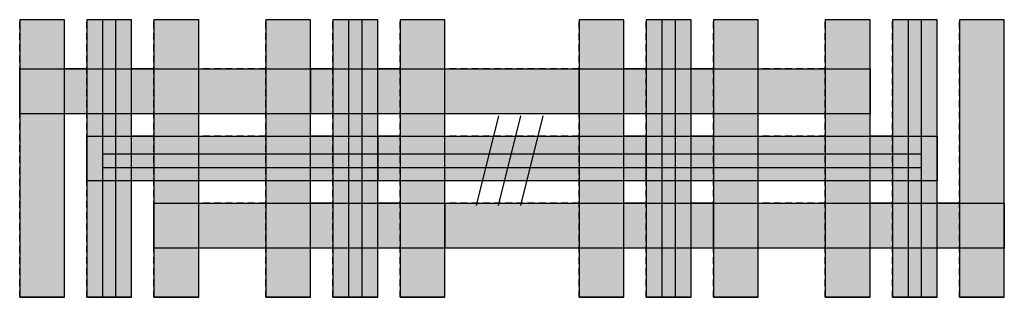
# Model space of a CAD drawing. Extents: x 3 to 47, y 23.5 to 35.9.
import ezdxf

# ---------------------------------------------------------------- set-up
doc = ezdxf.new("R2010")
doc.units = 0
doc.header["$MEASUREMENT"] = 0
doc.linetypes.add('L000000020000FFFFFF', pattern=[0])
doc.linetypes.add('L014100020032000000', pattern=[0.5, 0.3, -0.2])
doc.layers.get('0').update_dxf_attribs({"linetype": 'CONTINUOUS'})
for name, color, linetype in [('56', 7, 'CONTINUOUS'), ('57', 7, 'CONTINUOUS'), ('58', 7, 'CONTINUOUS'), ('59', 7, 'CONTINUOUS')]:
    doc.layers.add(name, color=color, linetype=linetype)

# ---------------------------------------------------------------- blocks, each defined once
blk = doc.blocks.new('ZH212')
at = {"layer": '56', "color": 7, "linetype": 'CONTINUOUS'}
for points in [[(5, 23.5), (5, 35.9), (3, 35.9), (3, 23.5)], [(8, 23.5), (8, 35.9), (6, 35.9), (6, 23.5)], [(11, 23.5), (11, 35.9), (9, 35.9), (9, 23.5)], [(16, 23.5), (16, 35.9), (14, 35.9), (14, 23.5)], [(19, 23.5), (19, 35.9), (17, 35.9), (17, 23.5)], [(22, 23.5), (22, 35.9), (20, 35.9), (20, 23.5)], [(30, 23.5), (30, 35.9), (28, 35.9), (28, 23.5)], [(33, 23.5), (33, 35.9), (31, 35.9), (31, 23.5)], [(36, 23.5), (36, 35.9), (34, 35.9), (34, 23.5)], [(41, 23.5), (41, 35.9), (39, 35.9), (39, 23.5)], [(44, 23.5), (44, 35.9), (42, 35.9), (42, 23.5)], [(47, 23.5), (47, 35.9), (45, 35.9), (45, 23.5)], [(41, 33.7), (41, 31.7), (3, 31.7), (3, 33.7)], [(44, 30.7), (44, 28.7), (6, 28.7), (6, 30.7)], [(47, 27.7), (47, 25.7), (9, 25.7), (9, 27.7)]]:
    blk.add_lwpolyline(points, close=True, dxfattribs=at)
at = {"layer": '56', "color": 255, "linetype": 'CONTINUOUS'}
for points in [[(5, 23.5), (5, 35.9), (3, 23.5), (3, 35.9)], [(8, 23.5), (8, 35.9), (6, 23.5), (6, 35.9)], [(11, 23.5), (11, 35.9), (9, 23.5), (9, 35.9)], [(16, 23.5), (16, 35.9), (14, 23.5), (14, 35.9)], [(19, 23.5), (19, 35.9), (17, 23.5), (17, 35.9)], [(22, 23.5), (22, 35.9), (20, 23.5), (20, 35.9)], [(30, 23.5), (30, 35.9), (28, 23.5), (28, 35.9)], [(33, 23.5), (33, 35.9), (31, 23.5), (31, 35.9)], [(36, 23.5), (36, 35.9), (34, 23.5), (34, 35.9)], [(41, 23.5), (41, 35.9), (39, 23.5), (39, 35.9)], [(44, 23.5), (44, 35.9), (42, 23.5), (42, 35.9)], [(47, 23.5), (47, 35.9), (45, 23.5), (45, 35.9)], [(41, 33.7), (41, 31.7), (3, 33.7), (3, 31.7)], [(44, 30.7), (44, 28.7), (6, 30.7), (6, 28.7)], [(47, 27.7), (47, 25.7), (9, 27.7), (9, 25.7)]]:
    blk.add_solid(points, dxfattribs=at)
at = {"layer": '57', "color": 7, "linetype": 'CONTINUOUS'}
for p, q in [((5, 35.9), (3, 35.9)), ((8, 35.9), (6, 35.9)), ((11, 35.9), (9, 35.9)), ((16, 35.9), (14, 35.9)), ((19, 35.9), (17, 35.9)), ((22, 35.9), (20, 35.9)), ((30, 35.9), (28, 35.9)), ((33, 35.9), (31, 35.9)), ((36, 35.9), (34, 35.9)), ((41, 35.9), (39, 35.9)), ((44, 35.9), (42, 35.9)), ((47, 35.9), (45, 35.9)), ((6, 33.7), (5, 33.7)), ((9, 33.7), (8, 33.7)), ((17, 33.7), (16, 33.7)), ((20, 33.7), (19, 33.7)), ((31, 33.7), (30, 33.7)), ((34, 33.7), (33, 33.7)), ((6, 31.7), (5, 31.7)), ((9, 31.7), (8, 31.7)), ((17, 31.7), (16, 31.7)), ((20, 31.7), (19, 31.7)), ((31, 31.7), (30, 31.7)), ((34, 31.7), (33, 31.7)), ((9, 30.7), (8, 30.7)), ((17, 30.7), (16, 30.7)), ((20, 30.7), (19, 30.7)), ((31, 30.7), (30, 30.7)), ((34, 30.7), (33, 30.7)), ((42, 30.7), (41, 30.7)), ((9, 28.7), (8, 28.7)), ((17, 28.7), (16, 28.7)), ((34, 28.7), (33, 28.7)), ((42, 28.7), (41, 28.7)), ((17, 27.7), (16, 27.7)), ((20, 27.7), (19, 27.7)), ((31, 27.7), (30, 27.7)), ((34, 27.7), (33, 27.7)), ((42, 27.7), (41, 27.7)), ((45, 27.7), (44, 27.7)), ((17, 25.7), (16, 25.7)), ((20, 25.7), (19, 25.7)), ((31, 25.7), (30, 25.7)), ((42, 25.7), (41, 25.7)), ((45, 25.7), (44, 25.7)), ((5, 23.5), (3, 23.5)), ((8, 23.5), (6, 23.5)), ((11, 23.5), (9, 23.5)), ((16, 23.5), (14, 23.5)), ((19, 23.5), (17, 23.5)), ((22, 23.5), (20, 23.5)), ((30, 23.5), (28, 23.5)), ((33, 23.5), (31, 23.5)), ((36, 23.5), (34, 23.5)), ((41, 23.5), (39, 23.5)), ((44, 23.5), (42, 23.5)), ((47, 23.5), (45, 23.5))]:
    blk.add_line(p, q, dxfattribs=at)
at = {"layer": '57', "color": 7, "linetype": 'L014100020032000000'}
for p, q in [((3, 23.5), (3, 35.9)), ((5, 23.5), (5, 35.9)), ((6, 23.5), (6, 35.9)), ((8, 23.5), (8, 35.9)), ((9, 23.5), (9, 35.9)), ((11, 23.5), (11, 35.9)), ((14, 23.5), (14, 35.9)), ((16, 23.5), (16, 35.9)), ((17, 23.5), (17, 35.9)), ((19, 23.5), (19, 35.9)), ((20, 23.5), (20, 35.9)), ((22, 23.5), (22, 35.9)), ((28, 23.5), (28, 35.9)), ((30, 23.5), (30, 35.9)), ((31, 23.5), (31, 35.9)), ((33, 23.5), (33, 35.9)), ((34, 23.5), (34, 35.9)), ((36, 23.5), (36, 35.9)), ((39, 23.5), (39, 35.9)), ((41, 23.5), (41, 35.9)), ((42, 23.5), (42, 35.9)), ((44, 23.5), (44, 35.9)), ((45, 23.5), (45, 35.9)), ((47, 23.5), (47, 35.9)), ((14, 33.7), (11, 33.7)), ((28, 33.7), (22, 33.7)), ((39, 33.7), (36, 33.7)), ((14, 31.7), (11, 31.7)), ((28, 31.7), (22, 31.7)), ((39, 31.7), (36, 31.7)), ((14, 30.7), (11, 30.7)), ((28, 30.7), (22, 30.7)), ((39, 30.7), (36, 30.7)), ((14, 28.7), (11, 28.7)), ((28, 28.7), (22, 28.7)), ((39, 28.7), (36, 28.7)), ((14, 27.7), (11, 27.7)), ((28, 27.7), (22, 27.7)), ((39, 27.7), (36, 27.7)), ((14, 25.7), (11, 25.7)), ((28, 25.7), (22, 25.7)), ((39, 25.7), (36, 25.7))]:
    blk.add_line(p, q, dxfattribs=at)
at = {"layer": '57', "color": 255, "linetype": 'L000000020000FFFFFF'}
for points in [[(5, 23.5), (5, 35.9), (3, 35.9), (3, 23.5)], [(8, 23.5), (8, 35.9), (6, 35.9), (6, 23.5)], [(11, 23.5), (11, 35.9), (9, 35.9), (9, 23.5)], [(16, 23.5), (16, 35.9), (14, 35.9), (14, 23.5)], [(19, 23.5), (19, 35.9), (17, 35.9), (17, 23.5)], [(22, 23.5), (22, 35.9), (20, 35.9), (20, 23.5)], [(30, 23.5), (30, 35.9), (28, 35.9), (28, 23.5)], [(33, 23.5), (33, 35.9), (31, 35.9), (31, 23.5)], [(36, 23.5), (36, 35.9), (34, 35.9), (34, 23.5)], [(41, 23.5), (41, 35.9), (39, 35.9), (39, 23.5)], [(44, 23.5), (44, 35.9), (42, 35.9), (42, 23.5)], [(47, 23.5), (47, 35.9), (45, 35.9), (45, 23.5)], [(16, 33.7), (16, 31.7), (3, 31.7), (3, 33.7)], [(41, 33.7), (41, 31.7), (28, 31.7), (28, 33.7)], [(19, 30.7), (19, 28.7), (6, 28.7), (6, 30.7)], [(44, 30.7), (44, 28.7), (31, 28.7), (31, 30.7)], [(22, 27.7), (22, 25.7), (9, 25.7), (9, 27.7)], [(47, 27.7), (47, 25.7), (34, 25.7), (34, 27.7)]]:
    blk.add_lwpolyline(points, close=True, dxfattribs=at)
for points in [[(5, 23.5), (5, 35.9), (3, 23.5), (3, 35.9)], [(8, 23.5), (8, 35.9), (6, 23.5), (6, 35.9)], [(11, 23.5), (11, 35.9), (9, 23.5), (9, 35.9)], [(16, 23.5), (16, 35.9), (14, 23.5), (14, 35.9)], [(19, 23.5), (19, 35.9), (17, 23.5), (17, 35.9)], [(22, 23.5), (22, 35.9), (20, 23.5), (20, 35.9)], [(30, 23.5), (30, 35.9), (28, 23.5), (28, 35.9)], [(33, 23.5), (33, 35.9), (31, 23.5), (31, 35.9)], [(36, 23.5), (36, 35.9), (34, 23.5), (34, 35.9)], [(41, 23.5), (41, 35.9), (39, 23.5), (39, 35.9)], [(44, 23.5), (44, 35.9), (42, 23.5), (42, 35.9)], [(47, 23.5), (47, 35.9), (45, 23.5), (45, 35.9)], [(16, 33.7), (16, 31.7), (3, 33.7), (3, 31.7)], [(41, 33.7), (41, 31.7), (28, 33.7), (28, 31.7)], [(19, 30.7), (19, 28.7), (6, 30.7), (6, 28.7)], [(44, 30.7), (44, 28.7), (31, 30.7), (31, 28.7)], [(22, 27.7), (22, 25.7), (9, 27.7), (9, 25.7)], [(47, 27.7), (47, 25.7), (34, 27.7), (34, 25.7)]]:
    blk.add_solid(points, dxfattribs=at)
at = {"layer": '58', "color": 7, "linetype": 'CONTINUOUS'}
for points in [[(5, 23.5), (5, 35.9), (3, 35.9), (3, 23.5)], [(8, 23.5), (8, 35.9), (6, 35.9), (6, 23.5)], [(11, 23.5), (11, 35.9), (9, 35.9), (9, 23.5)], [(16, 23.5), (16, 35.9), (14, 35.9), (14, 23.5)], [(19, 23.5), (19, 35.9), (17, 35.9), (17, 23.5)], [(22, 23.5), (22, 35.9), (20, 35.9), (20, 23.5)], [(30, 23.5), (30, 35.9), (28, 35.9), (28, 23.5)], [(33, 23.5), (33, 35.9), (31, 35.9), (31, 23.5)], [(36, 23.5), (36, 35.9), (34, 35.9), (34, 23.5)], [(41, 23.5), (41, 35.9), (39, 35.9), (39, 23.5)], [(44, 23.5), (44, 35.9), (42, 35.9), (42, 23.5)], [(47, 23.5), (47, 35.9), (45, 35.9), (45, 23.5)], [(41, 33.7), (41, 31.7), (3, 31.7), (3, 33.7)], [(44, 30.7), (44, 28.7), (6, 28.7), (6, 30.7)], [(47, 27.7), (47, 25.7), (9, 25.7), (9, 27.7)]]:
    blk.add_lwpolyline(points, close=True, dxfattribs=at)
at = {"layer": '58', "color": 30, "linetype": 'CONTINUOUS'}
for points in [[(5, 23.5), (5, 35.9), (3, 23.5), (3, 35.9)], [(8, 23.5), (8, 35.9), (6, 23.5), (6, 35.9)], [(11, 23.5), (11, 35.9), (9, 23.5), (9, 35.9)], [(16, 23.5), (16, 35.9), (14, 23.5), (14, 35.9)], [(19, 23.5), (19, 35.9), (17, 23.5), (17, 35.9)], [(22, 23.5), (22, 35.9), (20, 23.5), (20, 35.9)], [(30, 23.5), (30, 35.9), (28, 23.5), (28, 35.9)], [(33, 23.5), (33, 35.9), (31, 23.5), (31, 35.9)], [(36, 23.5), (36, 35.9), (34, 23.5), (34, 35.9)], [(41, 23.5), (41, 35.9), (39, 23.5), (39, 35.9)], [(44, 23.5), (44, 35.9), (42, 23.5), (42, 35.9)], [(47, 23.5), (47, 35.9), (45, 23.5), (45, 35.9)], [(41, 33.7), (41, 31.7), (3, 33.7), (3, 31.7)], [(44, 30.7), (44, 28.7), (6, 30.7), (6, 28.7)], [(47, 27.7), (47, 25.7), (9, 27.7), (9, 25.7)]]:
    blk.add_solid(points, dxfattribs=at)
at = {"layer": '59', "color": 7, "linetype": 'CONTINUOUS'}
for p, q in [((24.4, 31.6), (23.4, 27.6)), ((24.4, 27.6), (25.4, 31.6)), ((25.4, 27.6), (26.4, 31.6))]:
    blk.add_line(p, q, dxfattribs=at)
for points in [[(7.3, 23.5), (7.3, 35.9), (6.7, 35.9), (6.7, 23.5)], [(18.3, 23.5), (18.3, 35.9), (17.7, 35.9), (17.7, 23.5)], [(32.3, 23.5), (32.3, 35.9), (31.7, 35.9), (31.7, 23.5)], [(43.3, 23.5), (43.3, 35.9), (42.7, 35.9), (42.7, 23.5)], [(43.3, 29.3), (43.3, 29.9), (6.7, 29.9), (6.7, 29.3)]]:
    blk.add_lwpolyline(points, close=True, dxfattribs=at)
for points in [[(7.3, 23.5), (7.3, 35.9), (6.7, 23.5), (6.7, 35.9)], [(18.3, 23.5), (18.3, 35.9), (17.7, 23.5), (17.7, 35.9)], [(32.3, 23.5), (32.3, 35.9), (31.7, 23.5), (31.7, 35.9)], [(43.3, 23.5), (43.3, 35.9), (42.7, 23.5), (42.7, 35.9)], [(43.3, 29.3), (43.3, 29.9), (6.7, 29.3), (6.7, 29.9)]]:
    blk.add_solid(points, dxfattribs=at)

msp = doc.modelspace()

# ---------------------------------------------------------------- block references
msp.add_blockref('ZH212', (0, 0))

doc.saveas('drawing.dxf')
